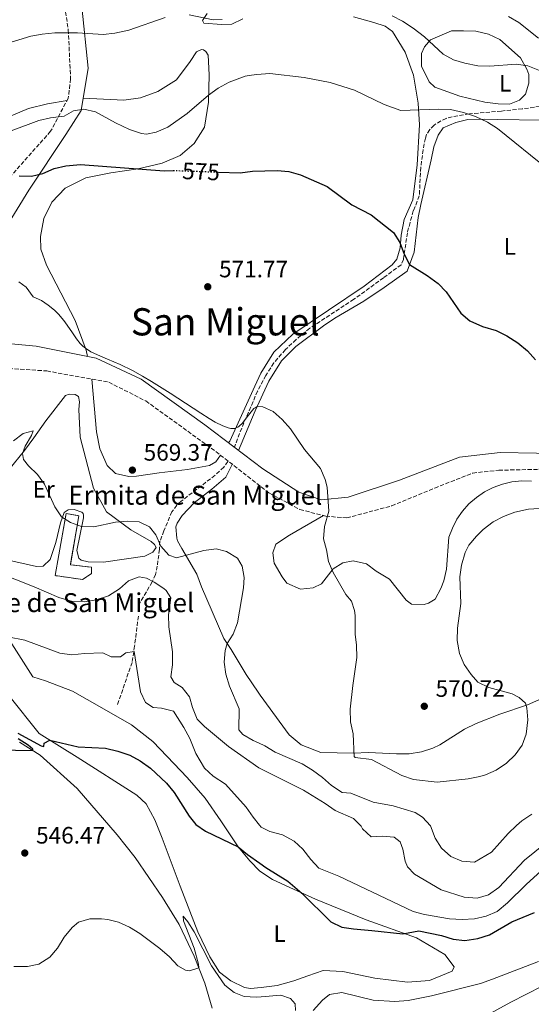
# Model space of a CAD drawing. Units: metres. Extents: x 611119 to 614610, y 4713128 to 4715497.
# Drawn here: x 613789 to 614005, y 4714071 to 4714488 of the extents above; entities that cross this region are included whole.
import ezdxf
from ezdxf.enums import TextEntityAlignment as Align

# ---------------------------------------------------------------- set-up
doc = ezdxf.new("R2010")
doc.units = ezdxf.units.M
doc.header["$MEASUREMENT"] = 0
for name, pattern in [('DGN Style 3', [2.435891, 1.739922, -0.695969]), ('DGN Style 4', [2.785615, 1.391938, -0.695969, 0.00174, -0.695969]), ('DGN Style 5', [1.217945, 0.521977, -0.695969])]:
    doc.linetypes.add(name, pattern=pattern)
for name, color, linetype, lineweight in [('Barranco lineal', 142, 'DGN Style 3', 13), ('Barranco no visto', 142, 'DGN Style 4', 13), ('Camino', 7, 'DGN Style 3', 0), ('construcción   en ruinas', 1, 'Continuous', 0), ('contrucción  en ruinas', 1, 'DGN Style 3', 13), ('Cota de curva de nivel directora', 7, 'Continuous', 0), ('Cota de punto acotado terreno', 7, 'Continuous', 0), ('Curva de nivel directora', 30, 'Continuous', 30), ('Curva de nivel directora no vista', 30, 'DGN Style 5', 30), ('Curva de nivel intermedia', 30, 'Continuous', 0), ('Etiqueta de uso rústico', 92, 'Continuous', 0), ('Línea de cambio de uso (parcela vista)', 92, 'Continuous', 0), ('Margen derecho', 7, 'Continuous', 0), ('Punto acotado terreno (símbolo)', 7, 'Continuous', 0), ('Texto de Fuente', 4, 'Continuous', 0), ('Texto de Iglesia-ermita', 51, 'Continuous', 0), ('Texto de Área (paraje) menor', 7, 'Continuous', 0)]:
    doc.layers.add(name, color=color, linetype=linetype, lineweight=lineweight)
doc.styles.add('Style-Arial', font='arial.ttf')

# ---------------------------------------------------------------- blocks, each defined once
blk = doc.blocks.new('5PATER')
at = {"layer": 'Barranco no visto', "linetype": 'Continuous', "lineweight": 0}
h = blk.add_hatch(color=51, dxfattribs=at)
edge = h.paths.add_edge_path()
edge.add_ellipse((0, 0), major_axis=(-0.11, -0.111), ratio=0.999422, start_angle=0, end_angle=360)

msp = doc.modelspace()

# ---------------------------------------------------------------- linework, layer by layer
at = {"layer": 'Barranco lineal', "color": 142, "linetype": 'DGN Style 3', "lineweight": 13}
for points in [[(614010.91, 4714451.27, 582.34), (614001, 4714449.87, 582.08), (613992.15, 4714448.99, 581.31), (613978.64, 4714447.76, 579.78), (613971.37, 4714446.57, 578.33), (613968.83, 4714445.87, 578.25), (613966.57, 4714444.86, 578.31), (613963.76, 4714443, 578.31), (613961.9, 4714441.15, 578.19), (613960.6, 4714439.03, 578.05), (613960.09, 4714437.51, 577.95), (613959.1, 4714432.61, 577.46), (613958.15, 4714425.22, 576.64), (613957.5, 4714413.14, 576.29), (613954.97, 4714406.73, 575.74), (613953.59, 4714401.92, 575.65), (613952.49, 4714397.51, 575.56), (613950.77, 4714386.29, 574.73), (613949.8, 4714384.01, 574.66), (613942.36, 4714378.45, 573.72), (613929.83, 4714369.41, 573.35), (613911.27, 4714357.15, 572.08), (613905.52, 4714352.38, 571.58), (613900.96, 4714348.14, 571.16), (613896.09, 4714342.47, 570.67), (613892.72, 4714337.22, 570.32), (613889.21, 4714330.62, 569.96), (613882.51, 4714314.97, 569.13), (613879.41, 4714306.84, 568.97)], [(613876.75, 4714301, 568.53), (613876.7, 4714300.89, 568.52), (613874.91, 4714298.46, 568.21), (613871.28, 4714295.05, 567.66), (613856.96, 4714284.07, 565.87), (613855.09, 4714282.38, 565.77), (613853.01, 4714279.56, 565.63), (613849.66, 4714271.48, 565.27), (613847.98, 4714267.16, 564.53), (613847.73, 4714263.71, 564.16), (613846.87, 4714256.58, 561.96), (613846.11, 4714253.05, 560.88), (613844.73, 4714249.9, 559.94), (613839.37, 4714240.94, 558.1)], [(613838.86, 4714235.48, 557.55), (613837.27, 4714222.82, 555.71), (613836.2, 4714215.92, 554.24), (613830.08, 4714198.05, 551.67)]]:
    msp.add_polyline3d(points, dxfattribs=at)
at = {"layer": 'Camino', "color": 7, "linetype": 'DGN Style 3', "lineweight": 0}
for points in [[(613793.14, 4714572.9, 594.51), (613801.08, 4714528.08, 590.17), (613806.62, 4714500.53, 587.58), (613809.27, 4714483.36, 585.18), (613810.23, 4714462.58, 582.04)], [(613810.23, 4714462.58, 582.04), (613809.28, 4714454.41, 580.82), (613801.81, 4714440.4, 578.7), (613784.95, 4714421.43, 575.21), (613775.32, 4714408.33, 574.37), (613763.52, 4714386.65, 572.63), (613751.72, 4714351.41, 568.76), (613735.58, 4714316.63, 567.85)], [(613764.71, 4714341.48, 567.97), (613800.18, 4714339.1, 567.85), (613826.36, 4714334.35, 569.25), (613841.99, 4714326.43, 569.96), (613871.55, 4714305.06, 569.1), (613893.93, 4714287.64, 567.85), (613907.02, 4714280.51, 568.48), (613918, 4714277.74, 570), (613926.86, 4714276.95, 570), (613945.87, 4714282.09, 570.04), (613964.02, 4714289.62, 570.59), (613980.07, 4714295.95, 570.7), (613991.05, 4714297.14, 571.12), (614007.94, 4714297.53, 571.66), (614033.7, 4714295.95, 572.21)]]:
    msp.add_polyline3d(points, dxfattribs=at)
at = {"layer": 'construcción   en ruinas', "color": 1, "linetype": 'Continuous', "lineweight": 0}
msp.add_polyline3d([(613819.06, 4714253.42, 564.41), (613815.32, 4714250.96, 563.89), (613803.72, 4714252.6, 563.6), (613808.37, 4714278.88, 566.39), (613813.79, 4714277.88, 566.47), (613810.14, 4714257.14, 565.51), (613819.02, 4714256.18, 564.85)], close=True, dxfattribs=at)
at = {"layer": 'contrucción  en ruinas', "color": 1, "linetype": 'DGN Style 3', "lineweight": 13}
msp.add_polyline3d([(613815.32, 4714250.96, 563.89), (613803.72, 4714252.6, 563.6), (613808.37, 4714278.88, 566.39), (613813.79, 4714277.88, 566.47), (613810.14, 4714257.14, 565.51), (613819.02, 4714256.18, 564.85), (613819.06, 4714253.42, 564.41), (613815.32, 4714250.96, 563.89)], dxfattribs=at)
at = {"layer": 'Curva de nivel directora', "color": 30, "linetype": 'Continuous', "lineweight": 30, "flags": 128}
for points, elevation in [([(613788.55, 4714421.57), (613793.73, 4714421.39), (613798.58, 4714422.6), (613803.34, 4714424.68), (613808.21, 4714425.78), (613814.37, 4714426.44), (613849.75, 4714423.77), (613853.55, 4714423.81)], 575), ([(613872.75, 4714423.16), (613881.87, 4714422.83), (613887.12, 4714423.55), (613897.44, 4714423.88), (613902.45, 4714423.37), (613907.33, 4714422.05), (613918.62, 4714417.12), (613929.06, 4714409.35), (613937.22, 4714405.09), (613946.57, 4714397.63), (613949.32, 4714393.45), (613951.13, 4714388.54), (613953.37, 4714384.07), (613960.87, 4714379.44), (613965.42, 4714376.12), (613968.88, 4714372.51), (613975.11, 4714363.6), (613978.88, 4714360.32), (613984.13, 4714357.91), (613990, 4714356.26), (613994.46, 4714354.01), (613999.18, 4714351.04), (614003.26, 4714347.59), (614006.53, 4714343.77)], 575), ([(613787.93, 4714185.99), (613797.75, 4714180.63), (613798.93, 4714180.35), (613799.09, 4714181.82), (613801.52, 4714182.98), (613813.49, 4714180.23), (613825.02, 4714179.59), (613830.21, 4714178.35), (613835.23, 4714176.7), (613839.63, 4714174.34), (613843.93, 4714171.27), (613850.76, 4714164.82), (613853.92, 4714160.91), (613860.27, 4714150.93), (613863.13, 4714147.43), (613867.26, 4714144.61), (613881.07, 4714137.91), (613884.94, 4714134.75), (613890.16, 4714131.01), (613892.67, 4714129.21), (613902.04, 4714123.44), (613907.92, 4714118.39), (613920.11, 4714106.29), (613924.78, 4714104.05), (613929.72, 4714103.28), (613937.44, 4714102.6), (613950.55, 4714101.12), (613957.35, 4714102.44), (613966.94, 4714100.41), (613971.81, 4714098.86), (613976.79, 4714098.37), (613982.18, 4714099.15), (613987.16, 4714100.76), (613996.63, 4714106.23), (614006.21, 4714110.21)], 550), ([(613779.54, 4714179.02), (613794.24, 4714178.65), (613794.24, 4714179.18), (613792.39, 4714180.98), (613788.07, 4714183.58)], 550)]:
    msp.add_lwpolyline(points, dxfattribs=dict(at, elevation=elevation))
at = {"layer": 'Curva de nivel directora no vista', "color": 30, "linetype": 'DGN Style 5', "lineweight": 30, "elevation": 575, "flags": 128}
msp.add_lwpolyline([(613853.55, 4714423.81), (613854.93, 4714423.82), (613872.75, 4714423.16)], dxfattribs=at)
at = {"layer": 'Curva de nivel intermedia', "color": 30, "linetype": 'Continuous', "lineweight": 0, "flags": 128}
for points, elevation in [([(613860.28, 4714489.71), (613870.47, 4714487.53), (613874.23, 4714487.69)], 585), ([(613783.38, 4714477.49), (613793.4, 4714480.56), (613798.31, 4714481.53), (613803.54, 4714482.05), (613813.14, 4714482.08), (613823.97, 4714481.37), (613828.94, 4714481.87), (613834.77, 4714483.14), (613850.12, 4714488.48)], 585), ([(613946.01, 4714489.22), (613950.45, 4714486.93), (613954.96, 4714484), (613959.63, 4714480.32), (613967.56, 4714473.07), (613971.98, 4714470.57), (613976.77, 4714469.16), (613982.28, 4714468.08), (613987.28, 4714467.95), (613998.41, 4714468.78), (614003.37, 4714468.14), (614008.24, 4714466.16), (614021.93, 4714457.91), (614030.61, 4714450.98), (614035.26, 4714448.37), (614048.4, 4714440.05), (614052.83, 4714436.72), (614056.57, 4714433.42)], 585), ([(613995.18, 4714488.95), (613999.49, 4714486.41), (614007.87, 4714479.79)], 590), ([(613785.19, 4714440.55), (613796.77, 4714444.94), (613801.82, 4714446.05), (613807.46, 4714446.82), (613811.43, 4714449.1), (613815.89, 4714449.74), (613820.77, 4714448.65), (613829.14, 4714443.93), (613835.09, 4714441.13), (613840.22, 4714439.46), (613842.35, 4714439.21), (613846.34, 4714440.07), (613851.25, 4714442.13), (613859.41, 4714447.94), (613868.5, 4714455.7), (613872.57, 4714458.61), (613877.14, 4714461.2), (613883.94, 4714463.75), (613886.69, 4714464.15), (613888.88, 4714464.47), (613894.33, 4714464.8), (613908.88, 4714463.16)], 580), ([(613908.88, 4714463.16), (613919.83, 4714461.09), (613930.1, 4714457.73), (613942.63, 4714451.81), (613949.76, 4714449.14), (613965.65, 4714449.83), (613970.64, 4714449.57), (613976.2, 4714448.4), (613981.28, 4714446.63), (613986.28, 4714444.26), (613990.49, 4714441.57), (614011.8, 4714424.43)], 580), ([(613788.33, 4714376.82), (613791.48, 4714374.5), (613794.46, 4714370.47), (613797.89, 4714368.87)], 570), ([(613887.58, 4714323.25), (613884.88, 4714319.65), (613882.79, 4714317.09), (613881.45, 4714315.78), (613880.87, 4714315.36), (613880.2, 4714315.03), (613879.56, 4714314.85), (613878.75, 4714314.78), (613877.9, 4714314.85), (613876.78, 4714315.09), (613874.53, 4714315.89), (613871.3, 4714317.52), (613868.73, 4714319.03), (613865.27, 4714321.2), (613852.23, 4714329.77), (613844.43, 4714334.68), (613840.63, 4714336.92), (613836.41, 4714339.23), (613831.22, 4714341.79), (613825.88, 4714344.1), (613821.55, 4714345.9), (613818.74, 4714347.25), (613816.47, 4714348.7), (613815.41, 4714349.58), (613814.23, 4714350.76), (613812.73, 4714352.62), (613811.02, 4714355.16), (613808.81, 4714358.53), (613807.4, 4714360.49), (613805.15, 4714363.16), (613803.4, 4714364.84), (613800.75, 4714366.94), (613797.89, 4714368.87)], 570), ([(613887.58, 4714323.25), (613888.16, 4714323.56), (613889.02, 4714324.04), (613891.44, 4714323.89), (613895.81, 4714321.94), (613899.56, 4714318.63), (613903.04, 4714314.71), (613909.05, 4714305.97), (613915.71, 4714297.81), (613917.78, 4714293.26), (613918.56, 4714289.96), (613919.3, 4714279.8), (613917.45, 4714273.31), (613916.98, 4714268.19), (613918.27, 4714263.56), (613919.2, 4714258.57), (613921.08, 4714253.94), (613926.47, 4714244.6), (613928.85, 4714241.86), (613930.07, 4714237.82), (613930.39, 4714235.76), (613930.36, 4714227.88), (613930.94, 4714223.24), (613931.12, 4714218.01), (613929.37, 4714206.16), (613928.36, 4714196.11), (613928.48, 4714190.82), (613929.59, 4714185.71), (613929.93, 4714176.19), (613930.47, 4714175.73), (613937.36, 4714174.8), (613950.08, 4714168.08), (613954.99, 4714166.43), (613964.98, 4714165.29), (613978.14, 4714166.75), (613983.05, 4714167.66), (613985.42, 4714168.32), (613989.98, 4714170.36), (613994.26, 4714173.34), (613997.96, 4714176.84), (614000.94, 4714180.91), (614002.61, 4714185.62), (614003.3, 4714191.68), (614002.95, 4714196.74), (614002.32, 4714198.61), (613999.68, 4714201.03), (613996.7, 4714202.61), (613986.86, 4714205.35), (613982.22, 4714207.49), (613979.44, 4714210.73), (613976.4, 4714215.02), (613974.44, 4714219.62), (613973.48, 4714225.1), (613973.57, 4714230.45), (613975.02, 4714240.8), (613974.66, 4714252.1), (613975.37, 4714257.05), (613976.92, 4714262.33), (613978.38, 4714265.5), (613981.65, 4714269.28), (613984.48, 4714272.11), (613988.66, 4714275.26), (613993.1, 4714277.56), (613997.88, 4714279.36), (614003.59, 4714280.65), (614024.22, 4714281.92)], 570), ([(613786.19, 4714309.51), (613790.16, 4714312.61), (613794.44, 4714313.77), (613793.69, 4714311.77), (613791.04, 4714307.27), (613789.98, 4714304.19), (613790.36, 4714301.61), (613792.5, 4714298.93), (613796.31, 4714295.32), (613799.21, 4714291.25), (613803.63, 4714281.65), (613806.44, 4714277.51), (613810.17, 4714275.07), (613814.88, 4714273.39), (613820.02, 4714273.25), (613829.16, 4714275.22), (613834.21, 4714275.57), (613839.22, 4714275.28), (613843.59, 4714273.21), (613846.27, 4714269.88), (613848.38, 4714265.03), (613851.72, 4714261.18), (613854.91, 4714260.16), (613866.53, 4714263.2), (613871.7, 4714263.9), (613876.12, 4714262.78), (613880.68, 4714259.94), (613882.66, 4714256.61), (613883.53, 4714251.8), (613883.29, 4714247.39), (613880.69, 4714232.66), (613878.86, 4714227.82), (613876.31, 4714223.83), (613875.46, 4714221), (613875.04, 4714216.02), (613875.78, 4714210.94), (613877.3, 4714205.81), (613881.49, 4714196.34), (613881.3, 4714187.43), (613883.03, 4714185.45), (613887.32, 4714182.9), (613889.63, 4714181.87), (613892.31, 4714180.67), (613896.57, 4714177.9), (613907.98, 4714172.97), (613912.36, 4714170.31), (613916.63, 4714167.24), (613920.43, 4714163.81), (613924.99, 4714160.87), (613928.52, 4714160.61), (613938.04, 4714156.77), (613946.51, 4714155.34), (613955.77, 4714152.5), (613958.85, 4714150.54), (613962.16, 4714146.78)], 565), ([(613779.85, 4714253.81), (613794.81, 4714247.9), (613805.27, 4714243.32), (613811.11, 4714241.62), (613816.11, 4714241.55), (613821.1, 4714242.33), (613826.3, 4714244.04), (613830.86, 4714247.01), (613834.71, 4714250.4), (613839.16, 4714252.1), (613842.28, 4714251.48), (613845.47, 4714249.81), (613849.63, 4714247.08), (613850.63, 4714246.28), (613852.6, 4714243.25), (613851.62, 4714235.95)], 560), ([(613851.62, 4714235.95), (613851.79, 4714230.95), (613853.27, 4714220.32), (613853.27, 4714214.91), (613852.62, 4714209.85), (613854.05, 4714207.45), (613857.37, 4714205.26), (613860.5, 4714201.34), (613861.76, 4714196.84), (613863.69, 4714191.98), (613866.79, 4714188.84), (613876.99, 4714180.31), (613889.74, 4714171.3), (613908.65, 4714161.9), (613917.77, 4714156.24), (613921.92, 4714153.28), (613929.78, 4714149.96), (613932.93, 4714146.7), (613933.47, 4714145.59), (613937.15, 4714142.22), (613941.92, 4714142.39), (613946.92, 4714141.97), (613949.47, 4714140), (613950.56, 4714136.9), (613951.56, 4714131.85), (613952.58, 4714129.51), (613955.44, 4714126.43), (613966.78, 4714119.72), (613976.51, 4714116.63), (613981.93, 4714116.27), (613986.74, 4714117.61), (613991.1, 4714120.79), (614001.89, 4714132.34), (614014.95, 4714142.91)], 560), ([(613783.81, 4714226.75), (613790.88, 4714225.25), (613805.67, 4714219.86), (613810.79, 4714219.16), (613816.11, 4714219.7), (613823.82, 4714219.96), (613827.36, 4714218.24), (613831.36, 4714218.22), (613833.52, 4714219.89), (613837.16, 4714220.58), (613839.7, 4714203.44), (613841.88, 4714198.96), (613845.06, 4714196.79), (613848.59, 4714196.6), (613853.66, 4714195.24), (613858.09, 4714188.35), (613860.61, 4714183.68), (613863.15, 4714177.35), (613866.73, 4714171.13), (613870.52, 4714167.82), (613875.7, 4714164.38), (613884.39, 4714154.77), (613887.32, 4714150.45), (613890, 4714147.09), (613890.66, 4714146.26), (613894.33, 4714144.42), (613899.69, 4714142.95), (613904.6, 4714140.29), (613908.33, 4714136.96), (613911.68, 4714132.61), (613915.13, 4714128.98), (613923.49, 4714125.51), (613943.33, 4714116.08), (613954.87, 4714110.68), (613959.69, 4714109.34), (613970.26, 4714107.47), (613975.57, 4714107.23), (613980.86, 4714107.58), (613985.79, 4714108.63), (613990.39, 4714110.6), (613994.71, 4714114.24), (614002.59, 4714122.07), (614010.48, 4714129.27)], 555), ([(613962.16, 4714146.78), (613964.24, 4714141.66), (613966.82, 4714137.34), (613970.86, 4714133.79), (613975.45, 4714131.82), (613980.77, 4714131.47), (613988.06, 4714135.69), (613994.97, 4714143.53), (613998.55, 4714147.02), (614000.79, 4714149), (614005, 4714151.81)], 565), ([(613786.29, 4714087.35), (613791.99, 4714087.31), (613796.87, 4714088.35), (613801.47, 4714091.29), (613804.66, 4714095.15), (613807.49, 4714099.83), (613810.85, 4714103.86), (613813.65, 4714106.07), (613818.34, 4714107.53), (613823.34, 4714107.55), (613825.93, 4714107.2), (613830.53, 4714106.08), (613835.05, 4714103.94), (613839.52, 4714101.3), (613848, 4714095.04), (613852.03, 4714091.5), (613855.49, 4714087.71), (613858.74, 4714085.75), (613860.45, 4714085.59), (613864.36, 4714086.84), (613864.28, 4714088.31), (613862.39, 4714095.17), (613857.97, 4714106.7), (613857.83, 4714108.64), (613859.79, 4714106.25)], 545), ([(613859.79, 4714106.25), (613862.43, 4714101.99), (613869.7, 4714087.6), (613875.38, 4714079.43), (613879.36, 4714076.42), (613883.6, 4714074.7), (613888.59, 4714074.4), (613890.75, 4714074.58), (613899, 4714075.28), (613903.08, 4714073.86), (613905.1, 4714071.59), (613905.19, 4714068.77)], 545)]:
    msp.add_lwpolyline(points, dxfattribs=dict(at, elevation=elevation))
at = {"layer": 'Línea de cambio de uso (parcela vista)', "color": 92, "linetype": 'Continuous', "lineweight": 0}
for points in [[(613867.97, 4714490.21, 585), (613865.89, 4714487.24, 584.85), (613866.49, 4714486.19, 584.71), (613874.02, 4714485.57, 584.71), (613878.37, 4714485.73, 584.71), (613883.05, 4714487.9, 584.71)], [(613929.66, 4714488.86, 584.31), (613938.31, 4714486.45, 584.16), (613943.06, 4714484.79, 583.87), (613946.17, 4714482.62, 583.72), (613951.54, 4714473.89, 583.28), (613955.05, 4714464.07, 582.39), (613957.07, 4714452.33, 581.07), (613957.62, 4714443.15, 579.01), (613956.57, 4714426.28, 576.8), (613954.77, 4714411.39, 576.21), (613951.18, 4714403.07, 576.36), (613949.91, 4714396.44, 575.47), (613949.43, 4714391.13, 574.74), (613948, 4714386.38, 574.44), (613946.05, 4714383.98, 574.15), (613934.22, 4714375.01, 573.41), (613904.14, 4714354.69, 571.94), (613896.05, 4714347.01, 571.2), (613890.62, 4714338.19, 570.91), (613888.06, 4714332.62, 570.68), (613877.42, 4714309.41, 569.73), (613876.95, 4714308.71, 569.72)], [(613995.63, 4714451.91, 582.2), (613990.79, 4714452.04, 582.2), (613985.24, 4714452.75, 581.91), (613974.58, 4714455.23, 581.91), (613964.13, 4714459.13, 581.76), (613961.73, 4714461.31, 582.5), (613958.4, 4714467.96, 583.09), (613958.4, 4714473.26, 584.26), (613959.76, 4714476.12, 584.26), (613962.17, 4714479.12, 585.15), (613971.16, 4714482.85, 586.18), (613976.11, 4714482.95, 586.47), (613981.42, 4714482.71, 586.62), (613986.75, 4714481.41, 586.18), (613991.51, 4714479.16, 585.88), (614000.28, 4714471.45, 584.71), (614002.97, 4714466.68, 583.82), (614003.73, 4714464.46, 583.68), (614003.81, 4714460.69, 583.23), (614002.37, 4714456.06, 582.64), (613999.84, 4714453.53, 582.35), (613995.63, 4714451.91, 582.2)], [(613817.45, 4714345.27, 570.27), (613816.84, 4714347.84, 570.47), (613812.11, 4714360.37, 570.69), (613800.09, 4714383.88, 571.5), (613797.73, 4714390.62, 572.16), (613797.49, 4714395.91, 572.38), (613799, 4714403.57, 573.04), (613802.39, 4714410.48, 573.63), (613807.97, 4714416.31, 573.92), (613816.62, 4714420.81, 574.22), (613827.18, 4714422.87, 574.59), (613838.81, 4714424.59, 575.25), (613848.89, 4714426.99, 575.83), (613856.5, 4714430.25, 576.35), (613862.45, 4714435.25, 577.31), (613866.78, 4714442.12, 578.48), (613868.43, 4714452.67, 579.58), (613868.71, 4714464.25, 581.42), (613868.33, 4714472.6, 582.89), (613867.31, 4714474.12, 583.11), (613866.3, 4714474.87, 583.19), (613865.59, 4714475.04, 583.26), (613863.43, 4714474.02, 583.77), (613860.71, 4714469.87, 583.85), (613854.92, 4714462.16, 583.99), (613847.09, 4714457.25, 583.92), (613839.71, 4714454.58, 583.55), (613832.73, 4714453.63, 583.33), (613815.59, 4714454.44, 582.5)], [(613808.76, 4714453.43, 582), (613800.52, 4714451.98, 581.94), (613792.43, 4714450.06, 582.38), (613785.17, 4714446.99, 582.52), (613778.63, 4714442.56, 582.38), (613772.52, 4714437.44, 582.16), (613765.45, 4714432.77, 582.45), (613760.05, 4714431.95, 582.6), (613754.22, 4714433.24, 583.04), (613747.59, 4714437.1, 584.87)], [(613881.15, 4714305.51, 568.88), (613888.17, 4714322.19, 569.93), (613894.01, 4714334.86, 570.88), (613899.27, 4714343.33, 571.17), (613905.38, 4714349.51, 571.54), (613916.98, 4714358.2, 572.72), (613921.85, 4714361.49, 572.57), (613934.07, 4714368.58, 573.9), (613942.67, 4714374.42, 573.9), (613952.42, 4714381.23, 575.08), (613955.31, 4714389.31, 575.67), (613957, 4714403.95, 576.25), (613958.18, 4714409.52, 576.25), (613962.49, 4714428.35, 577.58), (613963.67, 4714433.79, 578.46), (613965.44, 4714438.78, 578.17), (613967.62, 4714441.89, 578.02), (613972.99, 4714444.13, 578.02), (613978.03, 4714445.41, 578.02), (613984.98, 4714445.56, 580.08), (613990.4, 4714445.33, 580.38), (614009.14, 4714445.14, 582.15)], [(613873.49, 4714303.54, 569.63), (613871.63, 4714300.76, 569.59), (613868.88, 4714299.08, 569.59), (613859.55, 4714297.45, 569.51), (613847.69, 4714296.09, 569.44), (613838.06, 4714294.57, 569.37), (613834.89, 4714294.53, 569.37), (613829.23, 4714295.76, 569.37), (613825.73, 4714299.08, 569.37), (613822.59, 4714306.16, 569.37), (613821.16, 4714313.37, 569.44), (613819.19, 4714335.65, 569.76)], [(613784.11, 4714297.37, 564.41), (613790.73, 4714305.55, 565.14), (613794.67, 4714310.89, 565.44), (613799.76, 4714318.06, 566.1), (613808.11, 4714328.8, 567.35), (613809.63, 4714329.28, 567.42), (613812.11, 4714329.19, 567.42), (613813.58, 4714328.33, 567.5), (613813.96, 4714326.04, 567.5), (613813.76, 4714322.8, 567.42), (613814.24, 4714311.16, 566.69), (613819.95, 4714289.59, 565.88), (613825.47, 4714279.53, 565.14), (613835.67, 4714271.94, 564.63), (613844.31, 4714266.98, 564.85), (613845.73, 4714265.7, 564.85), (613846.33, 4714264.48, 564.78), (613845, 4714262.52, 564.78), (613841.61, 4714260.84, 564.78), (613824.12, 4714258.29, 565.07)], [(614008.04, 4714200.13, 570.37), (614003.26, 4714197.91, 569.92), (613991.44, 4714194, 570.66), (613981.51, 4714190.02, 570.81), (613976.61, 4714187.68, 570.95), (613966.15, 4714181.09, 570.95), (613963.23, 4714179.61, 570.95), (613958.44, 4714178.09, 571.1), (613953.27, 4714177.28, 571.25), (613947.85, 4714177.28, 571.25), (613936.05, 4714177.85, 570.22), (613929.7, 4714177.48, 569.92), (613915.9, 4714177.77, 568.6), (613907.58, 4714181.13, 568.45), (613902.48, 4714185.36, 568.52), (613890.3, 4714201.99, 568.16), (613889.41, 4714203.32, 568), (613884.44, 4714210.74, 567.13), (613878.09, 4714221.37, 565.58), (613874.98, 4714226.04, 564.7), (613865.51, 4714247.81, 563.38), (613863.51, 4714253.14, 563.82), (613857.22, 4714264.01, 565.44), (613855.42, 4714267.34, 565.58), (613855.05, 4714268.45, 565.58), (613854.71, 4714273.21, 565.66), (613855.28, 4714274.81, 565.66), (613857.36, 4714278.06, 565.81), (613862.36, 4714283.29, 566.17), (613869.88, 4714289.14, 566.47), (613875.76, 4714294.2, 567.42), (613878.53, 4714299.62, 568.35)], [(613916.99, 4714277.99, 569.49), (613902.62, 4714269.75, 567.71), (613896.93, 4714265.86, 567.42), (613895.59, 4714262.18, 566.68), (613896.16, 4714257.83, 566.09), (613899.58, 4714252.01, 566.83), (613901.52, 4714249.34, 566.98), (613907.35, 4714246.87, 567.42), (613912.64, 4714247.46, 567.86), (613916.26, 4714249.19, 568.89), (613921.19, 4714255.42, 570.22), (613925.14, 4714257.98, 570.37), (613929.6, 4714258.78, 570.51), (613935.16, 4714257.6, 570.66), (613939.24, 4714254.51, 570.66), (613944.85, 4714251.1, 570.81), (613951.99, 4714242.18, 570.66), (613954.27, 4714240.46, 570.66), (613959.57, 4714240.34, 570.66), (613961.45, 4714240.97, 570.66), (613964.24, 4714242.67, 570.66), (613966.61, 4714247.2, 570.81), (613967.84, 4714250.41, 570.81), (613969.03, 4714255.39, 570.81), (613970.04, 4714268.84, 571.1), (613971.48, 4714272.72, 571.31), (613973.39, 4714276.4, 571.49), (613975.73, 4714279.81, 571.63), (613978.48, 4714282.91, 571.75), (613981.59, 4714285.64, 571.83), (613985.01, 4714287.97, 571.87), (613988.7, 4714289.86, 571.88), (613992.59, 4714291.29, 571.85), (613996.62, 4714292.22, 571.78), (614000.74, 4714292.65, 571.68), (614004.88, 4714292.57, 571.54)], [(613824.12, 4714258.29, 565.07), (613817.71, 4714258.4, 565.14), (613814.7, 4714259.07, 565.14), (613813.69, 4714260, 565.07), (613812.83, 4714263.17, 565.07), (613815.68, 4714277.02, 565.36), (613815.72, 4714278.19, 565.51), (613815.54, 4714278.84, 565.51), (613814.95, 4714279.42, 565.51), (613811.82, 4714280.5, 565.44), (613809.17, 4714280.47, 565.29), (613807.48, 4714279.34, 565.22), (613806, 4714274.91, 565.07), (613804.03, 4714266.66, 564.56), (613801.64, 4714259.34, 563.97), (613798.67, 4714256.6, 563.82), (613795.85, 4714256.39, 563.75), (613782.77, 4714259.37, 563.09)], [(613784.5, 4714225.28, 554.93), (613794.31, 4714209.81, 552.36), (613799.62, 4714208.1, 551.77), (613811.02, 4714203.76, 551.55), (613823.44, 4714196.72, 551.11), (613835.93, 4714189.45, 551.47), (613845, 4714182.44, 551.33), (613851.07, 4714176.09, 551.03), (613859.46, 4714167.25, 551.47), (613867.02, 4714158.51, 551.55), (613873.72, 4714148.88, 551.03), (613881.07, 4714137.91, 550.08), (613885.96, 4714131.96, 549.64), (613890.2, 4714127.66, 549.3), (613895.45, 4714124.13, 549.12), (613904.37, 4714120.05, 549.86), (613913.66, 4714115.78, 550.3), (613935.06, 4714107.04, 550.59), (613956.31, 4714099.49, 550.15), (613968.25, 4714092.44, 549.71), (613972.25, 4714087.22, 549.12), (613971.34, 4714085.43, 549.12), (613961.76, 4714081.46, 549.27), (613952.47, 4714080.67, 548.97)], [(613952.47, 4714080.67, 548.97), (613938.76, 4714082.5, 548.83), (613925.15, 4714085.27, 547.94), (613916.9, 4714085.68, 547.5), (613910.48, 4714083.43, 546.99), (613904.51, 4714081.25, 546.55), (613897.53, 4714079.29, 545.82), (613890.71, 4714078.54, 545.55), (613886.2, 4714078.05, 545.37), (613883.72, 4714078.43, 545.37), (613877.93, 4714081.31, 545.67), (613873.13, 4714085.02, 545.74), (613869, 4714091.38, 545.74), (613863.94, 4714101.97, 545.89), (613856.5, 4714121.35, 546.48), (613848.86, 4714141.67, 548.46), (613845.84, 4714149.34, 548.83), (613842.18, 4714156.18, 549.2), (613838.26, 4714159.84, 549.56), (613813.09, 4714175.91, 549.71), (613796.93, 4714185.79, 550.37), (613784.11, 4714201.87, 551.69)], [(613788.6, 4714182.2, 550.28), (613797.42, 4714176.65, 550.06), (613812.98, 4714162.65, 548.89), (613829.9, 4714143.02, 547.05), (613837.55, 4714133.37, 546.62), (613849.02, 4714116.56, 545.96), (613856.15, 4714105.12, 545.59), (613862.41, 4714091.72, 545.52), (613866.95, 4714080.36, 544.86), (613870, 4714069.81, 544.27)], [(613912.68, 4714068.75, 546.25), (613916.59, 4714073.19, 546.25), (613919.61, 4714075.49, 546.25), (613924.77, 4714076.43, 546.4), (613938.04, 4714073.18, 546.7), (613947.13, 4714072.55, 546.99), (613952.77, 4714073.03, 547.14), (613962.63, 4714075, 546.84), (613983.38, 4714080.16, 546.11), (613988.4, 4714082.04, 546.11), (614007.8, 4714089.53, 544.19)], [(614009.44, 4714079.07, 544.93), (613996.15, 4714072.31, 545.96), (613978.45, 4714062.62, 546.55)]]:
    msp.add_polyline3d(points, dxfattribs=at)
at = {"layer": 'Margen derecho', "color": 7, "linetype": 'Continuous', "lineweight": 0}
for points in [[(613800.35, 4714618.49, 595.02), (613796.37, 4714599.93, 595.21), (613797.63, 4714581.8, 595.02), (613807.92, 4714529.51, 590.42), (613814.95, 4714493, 586.54), (613817.72, 4714467.09, 582.72), (613814.7, 4714449.19, 579.92), (613808.17, 4714439.06, 578.14)], [(613808.17, 4714439.06, 578.14), (613792.63, 4714415.47, 574.35), (613781.58, 4714397.57, 572.79), (613768.77, 4714367.89, 569.66), (613765, 4714354.94, 568.83), (613764, 4714352.58, 568.68), (613795.64, 4714349.52, 568.38), (613821.01, 4714344.58, 570), (613840.1, 4714335.63, 570.09), (613866.97, 4714316.31, 570)], [(613866.97, 4714316.31, 570), (613891.44, 4714297.68, 568.74), (613906.6, 4714287.92, 568.79), (613916.12, 4714284.57, 569.71), (613927.42, 4714285.69, 570), (613949.13, 4714292.94, 570.53), (613974.41, 4714302.7, 570.97), (613991.66, 4714304.65, 571.74), (614022.3, 4714304.09, 573.03), (614061.85, 4714303.25, 575.86), (614075.83, 4714302.98, 577.08), (614093.67, 4714306.04, 578.51), (614109.73, 4714317.2, 578.75), (614120.44, 4714327.79, 580.17), (614132.04, 4714337.27, 582.49), (614141.56, 4714342.85, 582.85), (614156.72, 4714346.47, 583.43), (614173.08, 4714347.86, 583.24), (614178.73, 4714348.14, 583.36)]]:
    msp.add_polyline3d(points, dxfattribs=at)

# ---------------------------------------------------------------- block references
at = {"layer": 'Punto acotado terreno (símbolo)', "color": 7, "linetype": 'Continuous', "lineweight": 0, "xscale": 10, "yscale": 10, "zscale": 10}
for p in [(613868.17, 4714374.69, 571.77), (613836.33, 4714297.19, 569.37), (613959.61, 4714197.36, 570.72), (613790.9, 4714135.33, 546.47)]:
    msp.add_blockref('5PATER', p, dxfattribs=at)

# ---------------------------------------------------------------- texts
at = {"layer": 'Cota de curva de nivel directora', "color": 7, "linetype": 'Continuous', "lineweight": 0, "style": 'Style-Arial'}
msp.add_text('575', height=7, rotation=357.8829, dxfattribs=at).set_placement((613865.34, 4714423.44, 575), align=Align.MIDDLE_CENTER)
at = {"layer": 'Cota de punto acotado terreno', "color": 7, "linetype": 'Continuous', "lineweight": 0, "style": 'Style-Arial'}
for s, p in [('571.77', (613872.94, 4714378.69, 571.77)), ('569.37', (613841.1, 4714301.19, 569.37)), ('570.72', (613964.38, 4714201.36, 570.72)), ('546.47', (613795.67, 4714139.33, 546.47))]:
    msp.add_text(s, height=7, dxfattribs=at).set_placement(p)
at = {"layer": 'Etiqueta de uso rústico', "color": 92, "linetype": 'Continuous', "lineweight": 0, "style": 'Style-Arial'}
for s, p in [('L', (613993.75, 4714460.71, 583.68)), ('L', (613995.77, 4714391.77, 577.45)), ('Er', (613798.89, 4714289.09, 564.72)), ('L', (613898.53, 4714101.26, 547.81))]:
    msp.add_text(s, height=7, dxfattribs=at).set_placement(p, align=Align.MIDDLE_CENTER)
at = {"layer": 'Texto de Fuente', "color": 4, "linetype": 'Continuous', "lineweight": 0, "style": 'Style-Arial'}
msp.add_text('Fuente de San Miguel', height=8, dxfattribs=at).set_placement((613753.72, 4714237.16, 559.06))
at = {"layer": 'Texto de Iglesia-ermita', "color": 51, "linetype": 'Continuous', "lineweight": 0, "style": 'Style-Arial'}
msp.add_text('Ermita de San Miguel', height=8, dxfattribs=at).set_placement((613809.28, 4714282.58, 565.32))
at = {"layer": 'Texto de Área (paraje) menor', "color": 7, "linetype": 'Continuous', "lineweight": 0, "style": 'Style-Arial'}
msp.add_text('San Miguel', height=11.5, dxfattribs=at).set_placement((613875.58, 4714359.88, 571.15), align=Align.MIDDLE_CENTER)

doc.saveas('drawing.dxf')
